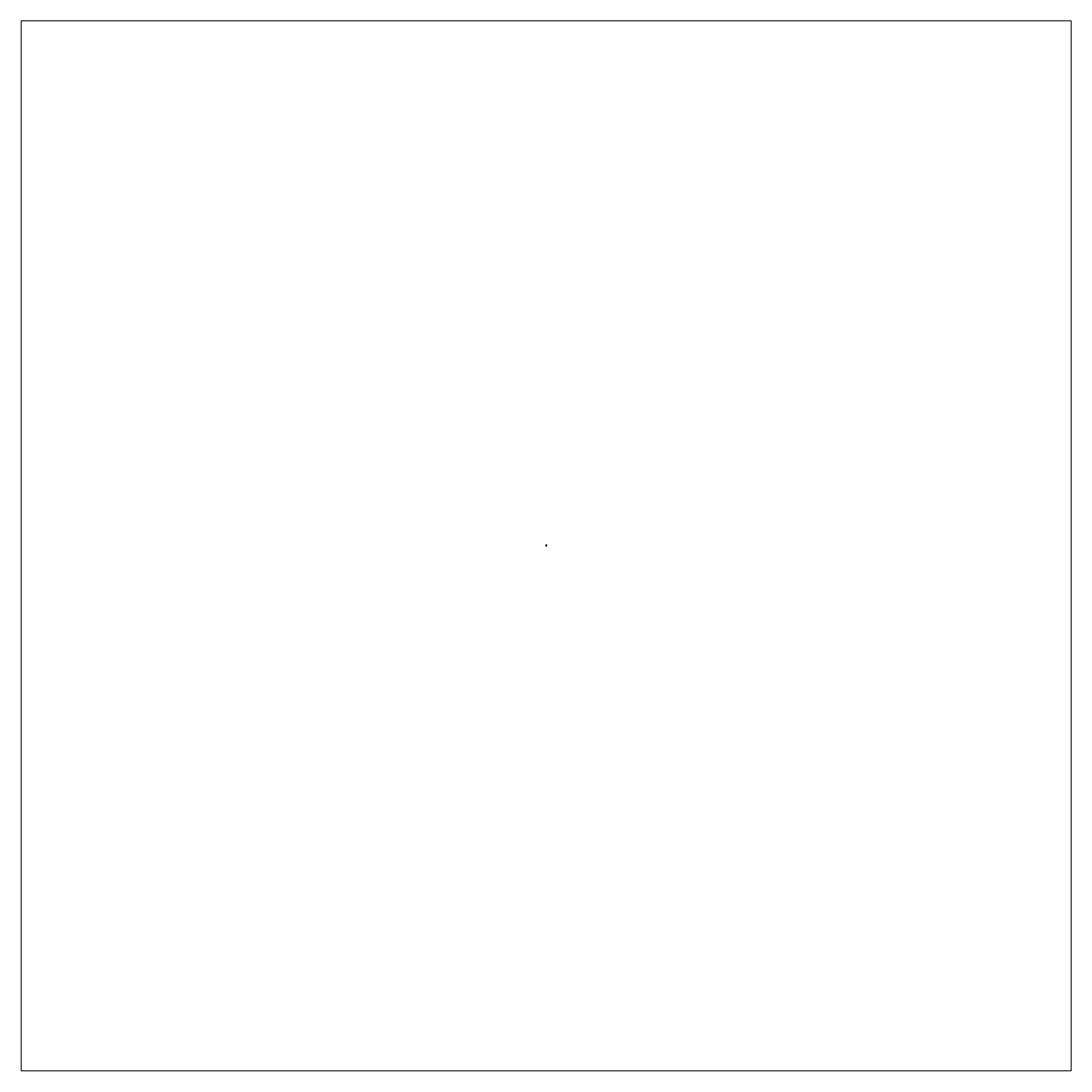
# Model space of a CAD drawing. Units: inches. Extents: x -455 to 455, y -455 to 455.
import ezdxf

# ---------------------------------------------------------------- set-up
doc = ezdxf.new("R2010")
doc.units = ezdxf.units.IN
doc.header["$MEASUREMENT"] = 0
doc.layers.add('Layer 1', color=7, linetype='Continuous')

# ---------------------------------------------------------------- blocks, each defined once
blk = doc.blocks.new('block 5')
at = {"layer": 'Layer 1', "lineweight": 0}
blk.add_lwpolyline([(-455.11, -455.11), (455.1, -455.11), (455.1, 455.1), (-455.11, 455.1), (-455.11, -455.11)], dxfattribs=at)
blk = doc.blocks.new('block 4')
at = {"layer": 'Layer 1'}
blk.add_blockref('block 5', (0, 0), dxfattribs=at)
blk = doc.blocks.new('block 3')
at = {"layer": 'Layer 1', "lineweight": 0}
blk.add_lwpolyline([(0, 0), (0.8, 0), (0.8, 1.06), (0, 1.06), (0, 0)], dxfattribs=at)
at = {"layer": 'Layer 1', "color": 250, "lineweight": 35, "true_color": 0x231f20}
blk.add_open_spline([(0.53, 0.03), (0.53, 0.03), (0.03, 0.03), (0.03, 0.03), (0.03, 0.03), (0.03, 0.79), (0.03, 0.79), (0.18, 0.74), (0.29, 0.63), (0.34, 0.48), (0.37, 0.39), (0.44, 0.32), (0.53, 0.29), (0.53, 0.29), (0.53, 0.03), (0.53, 0.03)], degree=3, knots=[0, 0, 0, 0, 1, 1, 1, 2, 2, 2, 3, 3, 3, 4, 4, 4, 5, 5, 5, 5], dxfattribs=at)
at = {"layer": 'Layer 1'}
blk.add_blockref('block 4', (0, 0), dxfattribs=at)
blk = doc.blocks.new('block 6')
at = {"layer": 'Layer 1', "lineweight": 0}
blk.add_lwpolyline([(0, 1.06), (0.8, 1.06), (0.8, 0), (0, 0), (0, 1.06)], dxfattribs=at)
at = {"layer": 'Layer 1', "color": 250, "true_color": 0x231f20, "insert": (0.11, 0.95), "char_height": 0.0821, "attachment_point": 7}
blk.add_mtext('\\fArial|b0|i0|c0|p34;\\W0.967222;WM131', dxfattribs=at)
blk = doc.blocks.new('block 2')
at = {"layer": 'Layer 1', "lineweight": 0}
blk.add_lwpolyline([(0, 0), (0.8, 0), (0.8, 1.06), (0, 1.06), (0, 0)], dxfattribs=at)
at = {"layer": 'Layer 1'}
for name in ['block 3', 'block 6']:
    blk.add_blockref(name, (0, 0), dxfattribs=at)
at = {"layer": 'Layer 1', "color": 250, "true_color": 0x231f20, "insert": (0.11, 0.78), "char_height": 0.0986, "attachment_point": 7}
blk.add_mtext('\\fArial|b0|i0|c0|p34;\\W0.967224;7/16 x 3/4”', dxfattribs=at)

msp = doc.modelspace()

# ---------------------------------------------------------------- block references
at = {"layer": 'Layer 1'}
msp.add_blockref('block 2', (0, 0), dxfattribs=at)

doc.saveas('drawing.dxf')
